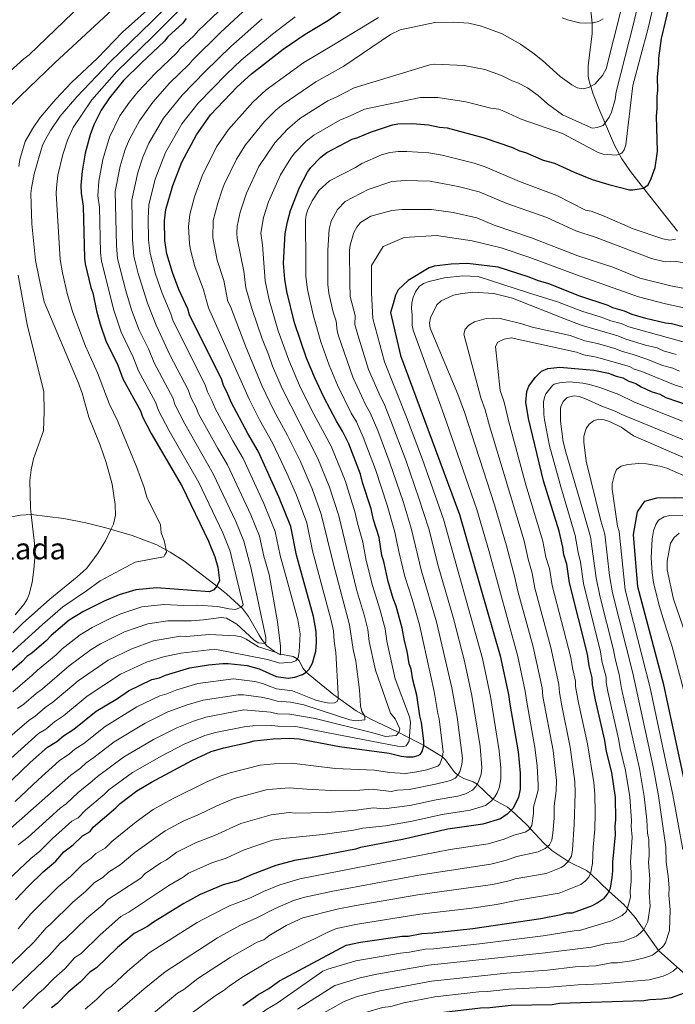
# Model space of a CAD drawing. Extents: x 613801 to 620671, y 761974 to 766717.
# Drawn here: x 614502 to 614808, y 764323 to 764783 of the extents above; entities that cross this region are included whole.
import ezdxf
from ezdxf.enums import TextEntityAlignment as Align

# ---------------------------------------------------------------- set-up
doc = ezdxf.new("R2010")
doc.units = 0
doc.header["$MEASUREMENT"] = 0
doc.linetypes.add('DGN Style 3', pattern=[118.792618, 84.85187, -33.940748])
for name, color, linetype in [('Nivel 11', 7, 'Continuous'), ('Nivel 4', 7, 'Continuous'), ('Nivel 48', 7, 'Continuous'), ('Nivel 5', 7, 'Continuous')]:
    doc.layers.add(name, color=color, linetype=linetype)
doc.styles.add('Style-arialn', font='arialn.shx', dxfattribs={"bigfont": 'arialnbig.shx'})

msp = doc.modelspace()

# ---------------------------------------------------------------- linework, layer by layer
at = {"layer": 'Nivel 11', "color": 142, "linetype": 'DGN Style 3', "lineweight": 13}
for points in [[(614809.364, 764684.271, 879.452), (614794.056, 764703.54, 875.238), (614787.393, 764712.14, 872.651), (614783.32, 764718.092, 870.728), (614779.936, 764724.482, 868.543), (614772.604, 764741.507, 862.868), (614769.899, 764748.197, 860.9), (614767.965, 764754.298, 859.489), (614767.618, 764756.719, 859.008), (614767.587, 764761.623, 858.121), (614769.395, 764776.537, 855.791), (614769.38, 764781.476, 855.023), (614768.14, 764793.945, 853.32)], [(614814.649, 764335.389, 948.083), (614800.453, 764347.979, 940), (614789.522, 764363.33, 932.251), (614784.211, 764369.391, 929.026), (614777.366, 764375.469, 925.067), (614768.573, 764383.981, 920), (614766.721, 764385.317, 919.024), (614758.443, 764389.428, 915.104), (614750.57, 764394.707, 911.151), (614746.822, 764398.141, 909.031), (614738.775, 764406.853, 904.053), (614731.593, 764413.626, 900), (614729.754, 764414.95, 898.918), (614722.92, 764418.621, 895), (614715.689, 764425.76, 890), (614713.768, 764426.859, 888.888), (614709.472, 764428.367, 886.65), (614706.544, 764429.883, 885), (614704.958, 764431.463, 883.929), (614700.9, 764437.142, 880.917), (614699.409, 764438.497, 880), (614690.707, 764443.742, 875), (614688.912, 764444.69, 873.672), (614682.025, 764448.345, 866.964), (614679.003, 764449.897, 865), (614674.843, 764451.879, 863.49), (614665.906, 764456.062, 860.953), (614659.133, 764459.982, 858.432), (614648.675, 764467.414, 854.299), (614639.269, 764475.068, 851.532), (614635.715, 764478.112, 850), (614634.327, 764479.799, 848.807), (614632.399, 764483.368, 845.807), (614631.501, 764484.323, 845), (614629.535, 764485.358, 843.809), (614622.917, 764486.613, 840.321), (614620.663, 764487.881, 838.63), (614617.347, 764490.419, 835.722), (614614.94, 764493.278, 834.121), (614613.628, 764495.3, 833.412), (614608.71, 764504.024, 831.381), (614605.878, 764507.862, 830.239), (614598.363, 764514.698, 826.564), (614594.597, 764517.73, 825.16), (614578.435, 764530.07, 821.624), (614572.134, 764534.153, 820.368), (614565.787, 764537.541, 819.112), (614554.299, 764541.907, 816.886), (614542.059, 764545.478, 814.517), (614532.591, 764547.888, 812.434), (614522.32, 764549.861, 811.167), (614507.094, 764551.707, 810), (614502.135, 764551.44, 809.504), (614494.677, 764550.039, 808.74)]]:
    msp.add_polyline3d(points, dxfattribs=at)
at = {"layer": 'Nivel 11', "color": 142, "linetype": 'Continuous', "lineweight": 13}
msp.add_polyline3d([(614547.116, 764789.742, 808.92), (614518.207, 764762.878, 808.741), (614501.982, 764747.339, 807.287), (614493.678, 764739.222, 806.854), (614486.906, 764731.953, 806.598), (614481.882, 764725.8, 806.447), (614479.449, 764721.577, 806.418)], dxfattribs=at)
at = {"layer": 'Nivel 4', "color": 30, "linetype": 'Continuous', "lineweight": 30, "flags": 128}
for points, elevation in [([(614735.361, 764721.803), (614738.168, 764721.07), (614746.517, 764717.467), (614751.866, 764715.963), (614760.964, 764711.753), (614769.436, 764708.418), (614777.167, 764706.02), (614786.844, 764703.541), (614788.383, 764703.487), (614793.406, 764704.376), (614795.553, 764705.908), (614797.027, 764708.865), (614798.897, 764714.068), (614799.686, 764719.353), (614799.923, 764721.683), (614799.55, 764738.013), (614799.867, 764741.607), (614799.739, 764747.184), (614800.074, 764749.981), (614799.928, 764756.354), (614800.589, 764762.346), (614800.525, 764765.134), (614801.909, 764774.332), (614809.068, 764804.4)], 875), ([(614493.852, 764423.532), (614506.632, 764435.81), (614514.729, 764443.002), (614519.16, 764445.66), (614522.193, 764448.335), (614526.998, 764451.419), (614537.467, 764459.85), (614547.392, 764465.832), (614552.553, 764469.403), (614563.532, 764474.569), (614567.098, 764475.448), (614569.859, 764476.706), (614581.337, 764480.156), (614590.072, 764481.551), (614596.723, 764482.171), (614599.224, 764482.159), (614608.014, 764481.164), (614613.627, 764479.698), (614621.625, 764476.094), (614627.278, 764475.227), (614630.456, 764475.698), (614634.013, 764476.975), (614635.715, 764478.112), (614637.145, 764479.438), (614638.674, 764482.262), (614640.14, 764487.875), (614640.452, 764492.046), (614640.33, 764497.045), (614639.15, 764504.148), (614631.147, 764532.701), (614628.443, 764546.208), (614622.952, 764560.011), (614613.3, 764581.311), (614608.329, 764589.566), (614600.589, 764604.216), (614598.723, 764608.874), (614597.057, 764612.024), (614596.197, 764614.794), (614581.157, 764645.136), (614580.297, 764647.906), (614576.162, 764657.017), (614573.135, 764664.878), (614570.545, 764673.586), (614569.604, 764679.831), (614569.429, 764689.016), (614570.075, 764694.317), (614573.296, 764705.587), (614577.603, 764716.547), (614584.417, 764729.296), (614590.979, 764738.611), (614603.434, 764751.648), (614610.068, 764757.777), (614624.949, 764769.275), (614635.151, 764776.283), (614646.158, 764782.91), (614651.86, 764786.986)], 850), ([(614579.562, 764783.57), (614578.014, 764781.542), (614570.99, 764775.006), (614569.443, 764772.978), (614558.517, 764762.766), (614550.335, 764754.609), (614543.775, 764746.529), (614539.89, 764740.821), (614536.46, 764733.968), (614534.631, 764729.306), (614532.378, 764720.724), (614530.976, 764712.323), (614530.334, 764705.534), (614530.416, 764701.949), (614531.349, 764695.993), (614531.981, 764671.589), (614532.365, 764668.917), (614535.01, 764657.819), (614535.861, 764655.448), (614537.578, 764647.028), (614539.384, 764640.783), (614542.009, 764632.913), (614547.604, 764621.546), (614549.932, 764615.121), (614558.244, 764600.167), (614559.104, 764597.397), (614563.184, 764589.672), (614577.706, 764564.902), (614590.053, 764539.244), (614593.015, 764532.043), (614594.413, 764527.187), (614595.122, 764520.908), (614593.981, 764518.212), (614592.436, 764516.613), (614590.461, 764515.621), (614565.711, 764517.447), (614556.065, 764516.587), (614548.25, 764514.259), (614541.144, 764511.307), (614531.295, 764506.3), (614524.907, 764502.395), (614516.405, 764495.201), (614514.07, 764492.756), (614507.426, 764487.025), (614505.073, 764485.378), (614502.738, 764482.933), (614493.36, 764474.749)], 825), ([(614499.828, 764371.678), (614505.87, 764378.004), (614512.716, 764384.761), (614518.581, 764389.677), (614522.427, 764394.114), (614526.735, 764397.401), (614531.063, 764401.519), (614534.603, 764403.592), (614536.111, 764405.586), (614546.704, 764414.628), (614548.651, 764416.665), (614556.561, 764422.632), (614563.341, 764426.65), (614582.178, 764436.775), (614591.273, 764440.923), (614597.102, 764442.709), (614608.574, 764445.132), (614611.344, 764445.992), (614620.171, 764446.978), (614627.657, 764447.162), (614632.445, 764446.872), (614651.256, 764443.317), (614674.44, 764440.259), (614680.033, 764438.797), (614682.534, 764438.48), (614685.638, 764438.522), (614688.051, 764439.086), (614689.195, 764439.799), (614689.965, 764441.012), (614690.707, 764443.742), (614690.721, 764445.922), (614689.656, 764454.555), (614688.786, 764457.723), (614687.382, 764467.333), (614685.495, 764474.441), (614684.701, 764479.548), (614683.853, 764481.9), (614682.917, 764487.876), (614681.666, 764492.717), (614680.624, 764498.651), (614677.777, 764508.896), (614676.379, 764512.434), (614673.981, 764520.38), (614671.996, 764529.869), (614671.136, 764532.638), (614669.75, 764540.976), (614667.174, 764549.266), (614666.062, 764554.479), (614662.094, 764566.716), (614661.102, 764570.666), (614655.596, 764584.887), (614652.672, 764590.798), (614649.788, 764595.368), (614643.95, 764606.551), (614639.713, 764615.635), (614635.889, 764624.863), (614630.26, 764641.415), (614626.597, 764656.076), (614625.642, 764661.737), (614625.118, 764669.232), (614625.795, 764683.123), (614626.926, 764688.643), (614628.393, 764693.838), (614632.537, 764704.711), (614636.265, 764711.823), (614637.878, 764713.957), (614642.575, 764718.888), (614645.317, 764720.943), (614657.13, 764727.191), (614659.9, 764728.051), (614665.8, 764730.571), (614676.121, 764733.959), (614678.568, 764734.447), (614685.364, 764734.621), (614692.841, 764733.983), (614698.046, 764732.907), (614701.64, 764732.59), (614718.885, 764727.803), (614732.138, 764723.324), (614735.361, 764721.803)], 875), ([(614816.172, 764638.37), (614806.549, 764640.94), (614803.752, 764641.274), (614794.537, 764643.455), (614788.118, 764645.301), (614784.497, 764646.812), (614779.119, 764648.341), (614776.866, 764649.428), (614763.613, 764653.907), (614749.137, 764659.555), (614744.268, 764660.942), (614739.496, 764662.921), (614725.447, 764667.383), (614711.062, 764669.047), (614703.494, 764668.874), (614695.526, 764667.893), (614693.175, 764667.044), (614683.345, 764661.241), (614678.665, 764656.75), (614677.525, 764654.333), (614676.421, 764650.323), (614675.167, 764646.246), (614679.826, 764626.06), (614707.411, 764551.819), (614726.411, 764485.779), (614730.323, 764467.675), (614730.916, 764463.073), (614734.767, 764440.761), (614735.743, 764430.783), (614735.8, 764423.332), (614734.893, 764419.618), (614732.415, 764414.487), (614731.593, 764413.626), (614729.691, 764411.635), (614726.55, 764409.571), (614718.24, 764406.99), (614701.955, 764404.626), (614680.74, 764399.91), (614661.102, 764396.122), (614658.731, 764395.271), (614637.702, 764391.204), (614630.196, 764390.04), (614621.445, 764387.645), (614610.383, 764383.407), (614603.676, 764380.464), (614596.941, 764378.717), (614586.108, 764374.063), (614578.412, 764369.925), (614564.264, 764361.233), (614561.521, 764359.178), (614555.221, 764355.846), (614547.4, 764349.292), (614537.652, 764339.903), (614534.511, 764337.839), (614530.229, 764333.358), (614524.364, 764328.442), (614519.304, 764323.145), (614516.562, 764321.09)], 900), ([(614605.991, 764322.27), (614613.051, 764327.214), (614618.165, 764330.12), (614623.262, 764333.823), (614625.624, 764335.072), (614654.364, 764350.473), (614661.108, 764351.823), (614680.57, 764354.658), (614683.358, 764354.722), (614689.796, 764355.976), (614694.882, 764356.181), (614713.566, 764358.201), (614745.426, 764362.859), (614754.862, 764364.723), (614757.632, 764365.583), (614760.143, 764365.573), (614769.508, 764369.042), (614771.738, 764370.16), (614775.012, 764372.356), (614776.63, 764374.256), (614777.249, 764375.579), (614777.955, 764377.087), (614778.776, 764382.006), (614779.102, 764385.202), (614779.011, 764389.185), (614780.313, 764401.967), (614780.222, 764405.95), (614780.548, 764409.145), (614780.312, 764419.501), (614778.637, 764431.125), (614776.11, 764440.979), (614775.321, 764446.088), (614770.902, 764465.115), (614769.543, 764472.258), (614769.47, 764475.444), (614768.075, 764481.055), (614767.224, 764486.551), (614758.754, 764519.884), (614757.498, 764528.571), (614756.203, 764532.925), (614755.723, 764536.501), (614753.957, 764544.032), (614746.719, 764567.551), (614739.603, 764596.706), (614738.457, 764604.29), (614738.933, 764609.341), (614739.786, 764611.74), (614742.787, 764615.812), (614745.732, 764618.846), (614748.64, 764619.954), (614754.313, 764620.606), (614770.171, 764619.322), (614776.978, 764617.884), (614780.6, 764616.372), (614783.804, 764615.648), (614786.629, 764614.119), (614789.842, 764612.997), (614792.269, 764611.458), (614796.985, 764609.335), (614801.113, 764608.073), (614803.938, 764606.544), (614814.783, 764602.806)], 925), ([(614821.789, 764384.397), (614802.993, 764472.133), (614790.75, 764518.036), (614788.792, 764542.481), (614790.651, 764553.02), (614794.036, 764557.995), (614799.599, 764559.521), (614807.991, 764559.713), (614821.295, 764559.317)], 950), ([(614644.408, 764300.836), (614649.832, 764304.541), (614664.832, 764310.861), (614672.743, 764313.433), (614676.319, 764313.913), (614682.696, 764315.821), (614697.329, 764318.776), (614717.199, 764321.222), (614721.58, 764321.322), (614731.519, 764322.346), (614750.638, 764322.783), (614754.213, 764323.263), (614793.636, 764324.561), (614796.415, 764325.023), (614802.089, 764325.333), (614806.439, 764326.047), (614812.666, 764328.172)], 950)]:
    msp.add_lwpolyline(points, dxfattribs=dict(at, elevation=elevation))
at = {"layer": 'Nivel 5', "color": 30, "linetype": 'Continuous', "lineweight": 0, "flags": 128}
for points, elevation in [([(614809.763, 764835.633), (614806.343, 764824.042), (614803.699, 764813.899), (614795.611, 764779.061)], 870), ([(614794.695, 764807.334), (614789.102, 764782.387), (614780.713, 764749.308), (614780.197, 764745.709), (614778.479, 764739.829), (614777.394, 764737.576), (614775.461, 764734.941), (614774.495, 764733.624), (614771.827, 764732.666), (614769.743, 764732.32), (614769.054, 764732.469), (614755.498, 764738.602), (614748.559, 764743.792), (614744.231, 764747.622), (614739.162, 764751.234), (614734.586, 764753.635), (614732.017, 764754.545), (614727.036, 764757.049), (614719.201, 764759.859), (614709.594, 764761.732), (614695.886, 764762.372), (614693.449, 764761.961), (614658.126, 764751.292), (614649.731, 764746.799), (614645.865, 764745.129), (614632.749, 764736.912), (614626.89, 764731.897), (614621.06, 764725.583), (614613.515, 764714.466), (614607.711, 764701.99), (614604.837, 764693.128), (614603.385, 764686.607), (614603.289, 764683.311), (614603.467, 764680.817), (614606.507, 764665.52), (614607.399, 764657.7), (614610.209, 764648.078), (614615.059, 764633.943), (614618.08, 764626.515), (614619.873, 764621.147), (614624.399, 764610.676), (614641.154, 764577.991), (614646.581, 764564.545), (614651.014, 764551.17), (614659.276, 764516.642), (614662.992, 764504.198), (614664.506, 764498.008), (614665.18, 764492.448), (614668.042, 764479.041), (614675.077, 764458.877), (614677.23, 764456.236), (614679.414, 764451.554), (614679.003, 764449.897), (614677.706, 764448.476), (614672.808, 764447.954), (614666.917, 764449.724), (614639.903, 764456.367), (614628.09, 764458.442), (614622.252, 764458.661), (614618.929, 764459.446), (614606.496, 764460.458), (614588.732, 764457.055), (614583.029, 764455.191), (614575.136, 764452.074), (614564.31, 764446.591), (614550.213, 764438.283), (614538.067, 764429.333), (614535.686, 764427.04), (614529.06, 764421.871), (614523.414, 764416.479), (614520.569, 764414.542), (614505.635, 764400.925), (614501.057, 764397.318)], 865), ([(614584.541, 764803.707), (614563.494, 764782.316), (614543.935, 764763.199), (614528.462, 764747.013), (614520.599, 764738.009), (614516.106, 764731.356), (614513.868, 764727.394), (614512.442, 764724.373), (614508.445, 764710.957), (614507.171, 764704.327), (614506.989, 764701.831), (614507.45, 764687.64), (614509.188, 764670.501), (614510.609, 764662.812), (614513.117, 764651.162), (614529.178, 764613.172), (614530.858, 764608.464), (614534.048, 764597.204), (614539.302, 764584.262), (614542.228, 764576.109)], 815), ([(614489.082, 764479.318), (614512.359, 764500.4), (614521.897, 764508.568), (614532.957, 764516.027), (614539.337, 764520.738), (614555.685, 764529.543), (614566.54, 764531.565), (614569.062, 764531.97), (614569.649, 764532.925), (614570.373, 764534.101), (614570.28, 764535.232), (614569.32, 764539.669), (614567.839, 764543.269), (614567.56, 764546.94), (614561.201, 764559.805), (614559.855, 764564.473), (614556.551, 764573.727), (614547.556, 764595.21), (614543.489, 764603.631), (614538.122, 764618.011), (614532.43, 764630.524), (614526.643, 764646.146), (614524.063, 764654.49), (614521.737, 764664.801), (614520.584, 764671.045), (614518.702, 764701.89), (614518.86, 764704.527), (614519.592, 764710.395), (614521.847, 764720.117), (614524.126, 764726.797), (614526.794, 764732.676), (614535.476, 764745.605), (614547.135, 764758.904), (614563.767, 764775.045), (614585.602, 764796.992)], 820), ([(614491.973, 764754.322), (614503.689, 764764.801), (614506.139, 764766.601), (614534.894, 764794.406)], 810), ([(614610.211, 764790.67), (614595.689, 764777.045), (614582.586, 764764.216), (614580.986, 764762.294), (614571.823, 764753.447), (614563.967, 764744.483), (614557.703, 764735.787), (614552.917, 764726.999), (614551.089, 764722.344), (614548.745, 764714.669), (614546.33, 764702.786), (614546.961, 764677.531), (614547.507, 764671.417), (614551.37, 764656.28), (614554.004, 764647.526), (614557.611, 764637.92), (614561.913, 764629.19), (614564.642, 764622.647), (614572.294, 764608.298), (614573.425, 764606.017), (614574.285, 764603.247), (614578.904, 764594.195), (614592.19, 764570.862), (614602.717, 764548.515), (614606.55, 764539.254), (614609.916, 764526.422), (614616.83, 764494.256), (614616.877, 764492.165), (614616.365, 764491.45), (614613.191, 764491.757), (614611.174, 764493.23), (614603.183, 764500.567), (614598.419, 764503.303), (614595.992, 764503.644), (614587.649, 764502.557), (614581.953, 764502.025), (614570.963, 764502.053), (614561.582, 764500.634), (614550.664, 764496.851), (614539.495, 764491.32), (614535.143, 764488.629), (614524.829, 764481.06), (614512.442, 764470.327), (614509.389, 764468.107), (614503.68, 764463.113), (614500.728, 764461.122)], 835), ([(614568.436, 764794.163), (614549.73, 764777.309)], 810), ([(614594.771, 764787.019), (614585.295, 764778.072), (614583.098, 764775.563), (614576.788, 764769.611), (614575.232, 764767.653), (614565.009, 764757.935), (614557.151, 764749.546), (614553.106, 764744.457), (614548.6, 764738.073), (614543.672, 764728.195), (614540.561, 764717.696), (614538.761, 764707.545), (614538.318, 764700.789), (614539.02, 764695.466), (614539.501, 764674.266), (614539.91, 764670.263), (614545.717, 764647.253), (614549.201, 764636.944), (614554.758, 764625.368), (614557.287, 764618.884), (614565.269, 764604.232), (614566.694, 764600.322), (614571.676, 764590.855), (614585.5, 764566.76), (614596.699, 764543.183), (614600.078, 764534.575), (614601.086, 764530.588), (614606.214, 764509.573), (614605.338, 764508.426), (614602.677, 764507.4), (614599.683, 764507.631), (614594.279, 764508.703), (614584.998, 764509.388), (614578.409, 764509.291), (614569.164, 764509.767), (614558.823, 764508.61), (614548.997, 764505.36), (614544.716, 764503.533), (614535.546, 764498.92), (614530.025, 764495.512), (614521.556, 764488.899), (614518.749, 764486.174), (614509.994, 764479.017), (614507.59, 764476.63), (614498.52, 764468.931)], 830), ([(614782.91, 764787.818), (614775.901, 764760.047), (614774.225, 764757.065), (614770.657, 764752.95), (614768.594, 764751.901), (614767.71, 764751.452), (614765.328, 764750.736), (614762.327, 764751.265), (614759.903, 764752.704), (614754.5, 764756.584), (614746.194, 764764.048), (614741.631, 764767.53), (614735.86, 764771.583), (614727.38, 764776.47), (614717.732, 764780.135), (614711.723, 764781.493), (614704.54, 764781.927), (614695.877, 764781.729), (614679.595, 764778.295), (614675.082, 764776.173), (614653.304, 764761.33), (614640.233, 764754.098), (614624.877, 764743.617), (614621.491, 764740.773), (614616.175, 764735.486), (614607.297, 764724.653), (614603.075, 764717.916)], 860), ([(614615.049, 764783.47), (614600.482, 764770.622), (614588.384, 764758.821), (614577.709, 764747.822), (614568.893, 764737.092), (614562.07, 764725.362), (614559.317, 764718.861), (614556.928, 764711.641), (614554.178, 764698.803), (614554.457, 764680.297), (614555.106, 764672.571), (614557.186, 764664.403), (614561.45, 764650.523), (614565.497, 764640.246), (614571.997, 764626.41), (614580.444, 764610.131), (614581.875, 764606.173), (614584.234, 764601.762), (614585.401, 764598.855), (614594.317, 764582.706), (614598.937, 764574.999), (614609.782, 764551.577), (614613.847, 764541.572), (614615.914, 764532.367), (614618.342, 764523.7), (614622.213, 764501.635), (614623.601, 764490.21), (614623.672, 764486.186), (614622.425, 764486.851), (614621.273, 764487.467), (614613.445, 764489.978), (614607.615, 764493.54), (614605.31, 764494.608), (614602.867, 764495.117), (614590.3, 764495.727), (614579.746, 764494.728), (614576.754, 764494.949), (614564.341, 764492.658), (614554.214, 764489.038), (614543.122, 764483.604), (614529.042, 764473.99), (614517.294, 764464.024), (614513.657, 764461.516), (614508.84, 764457.295), (614506.181, 764455.7), (614485.874, 764438.31)], 840), ([(614630.563, 764784.448), (614619.999, 764776.372), (614605.275, 764764.199), (614598.35, 764757.626), (614585.21, 764744.118), (614577.6, 764734.358), (614569.836, 764720.954), (614565.112, 764708.614), (614562.126, 764696.56), (614561.825, 764690.178), (614562.03, 764680.064), (614562.686, 764673.72), (614565.299, 764664.204), (614568.273, 764655.21), (614572.43, 764645.532), (614573.327, 764642.691), (614588.606, 764611.868), (614589.466, 764609.098), (614591.615, 764605.033), (614593.108, 764601.307), (614601.323, 764586.136), (614606.181, 764578.029), (614615.854, 764556.934), (614621.145, 764543.89), (614623.515, 764532.587), (614627.607, 764517.986), (614631.845, 764502.54), (614632.891, 764495.989), (614632.484, 764487.611), (614631.948, 764484.909), (614631.501, 764484.323), (614630.787, 764483.388), (614629.009, 764482.749), (614623.34, 764482.321), (614617.674, 764483.973), (614592.951, 764488.896), (614577.129, 764486.976), (614569.04, 764485.202), (614561.08, 764482.687), (614548.934, 764477.104), (614533.254, 764466.92), (614522.146, 764457.721), (614517.925, 764454.925), (614514, 764451.477), (614510.455, 764449.351), (614490.844, 764431.863)], 845), ([(614499.567, 764417.648), (614510.299, 764427.772), (614520.243, 764436.574), (614525.058, 764439.861), (614527.536, 764442.04), (614531.727, 764444.769), (614541.715, 764452.661), (614556.472, 764461.799), (614567.261, 764467.01), (614570.568, 764467.92), (614575.197, 764469.815), (614585.055, 764472.753), (614601.648, 764474.925), (614611.725, 764473.644), (614615.323, 764472.723), (614621.834, 764470.283), (614629.353, 764469.267), (614640.264, 764464.973), (614643.272, 764464.145), (614646.459, 764463.591), (614648.961, 764463.677), (614650.143, 764464.301), (614650.602, 764465.417), (614650.614, 764465.953), (614650.658, 764467.9), (614649.618, 764487.304), (614648.698, 764492.498), (614648.388, 764497.366), (614647.426, 764502.272), (614638.719, 764534.832), (614635.966, 764547.862), (614631.17, 764560.761), (614626.712, 764571.095), (614620.134, 764585.008), (614613.857, 764596.079), (614608.964, 764605.654), (614590.054, 764648.456), (614587.685, 764656.872), (614583.628, 764667.746), (614581.595, 764675.493), (614581.139, 764678.511), (614580.699, 764686.336), (614581.219, 764692.078), (614583.472, 764700.275), (614586.999, 764710.073), (614593.746, 764723.606), (614599.29, 764731.831), (614610.667, 764744.471), (614616.992, 764750.273), (614634.601, 764763.067), (614648.482, 764771.368), (614669.554, 764784.065)], 855), ([(614755.41, 764783.982), (614757.957, 764783.03), (614763.52, 764781.696), (614766.118, 764781.402), (614769.367, 764781.624), (614769.909, 764781.662), (614772.34, 764782.303), (614774.55, 764783.473)], 855), ([(614795.611, 764779.061), (614788.473, 764752.288), (614785.226, 764724.592), (614784.43, 764722.208), (614783.269, 764720.687), (614782.06, 764720.253), (614780.601, 764719.73), (614774.592, 764720.277), (614772.203, 764721.032), (614755.468, 764729.823), (614736.279, 764736.651), (614728.07, 764740.355), (614725.714, 764741.192), (614722.107, 764741.71), (614710.391, 764744.728), (614697.297, 764746.668), (614689.214, 764746.643), (614662.948, 764741.254), (614655.965, 764737.915), (614651.497, 764736.16), (614639.265, 764729.08), (614635.706, 764726.326), (614630.213, 764720.664), (614628.444, 764718.375), (614623.62, 764710.622), (614618.052, 764697.914), (614615.8, 764690.58), (614614.54, 764683.301), (614615.258, 764677.912), (614616.433, 764660.965), (614618.397, 764652.096), (614622.659, 764637.679), (614627.545, 764623.993), (614632.595, 764612.007), (614638.309, 764600.442), (614647.362, 764583.724), (614653.841, 764567.605), (614658.612, 764552.57), (614659.624, 764547.673), (614662.164, 764538.839), (614663.812, 764530.243), (614666.628, 764518.511), (614670.133, 764507.453), (614672.565, 764498.329), (614673.423, 764492.582), (614677.254, 764474.909), (614683.936, 764457.128), (614684.451, 764454.685), (614683.896, 764445.77), (614682.517, 764443.687), (614680.964, 764443.312), (614678.465, 764443.454), (614645.178, 764449.917), (614630.771, 764452.641), (614622.461, 764452.85), (614619.55, 764453.212), (614610.678, 764453.026), (614606.704, 764452.537), (614593.261, 764449.91), (614588.328, 764448.481), (614578.65, 764444.431), (614568.229, 764438.987), (614554.462, 764431.094), (614543.359, 764422.999), (614541.195, 764420.834), (614532.607, 764413.703), (614529.008, 764410.035), (614526.176, 764408.377), (614517.104, 764400.374), (614511.091, 764394.448), (614506.886, 764391.039), (614493.141, 764378.009)], 870), ([(614549.73, 764777.309), (614538.054, 764765.038), (614525.971, 764753.699), (614518.565, 764745.962), (614511.29, 764737.328), (614507.675, 764732.015), (614504.321, 764726.21), (614501.776, 764717.683), (614501.352, 764714.436)], 810), ([(614808.386, 764680.42), (614805.704, 764680.06), (614802.405, 764680.583), (614788.547, 764685.347), (614774.961, 764691.314), (614768.932, 764693.567), (614766.23, 764694.103), (614752.922, 764700.973), (614735.439, 764707.448), (614719.443, 764714.256), (614714.306, 764716.047), (614699.292, 764719.774), (614692.991, 764720.825), (614682.814, 764721.49), (614678.931, 764721.401), (614674.802, 764720.968), (614670.876, 764719.91), (614661.721, 764715.927), (614658.774, 764714.067), (614646.663, 764707.812), (614641.778, 764703.363), (614638.514, 764698.462), (614636.467, 764694.205), (614635.71, 764691.797), (614635.428, 764689.324), (614635.587, 764669.303), (614635.494, 764663.045), (614636.229, 764656.897), (614639.007, 764645.136), (614642.524, 764632.421), (614646.421, 764621.625), (614650.279, 764612.264), (614656.666, 764599.162), (614659.147, 764595.038), (614662.357, 764587.965), (614668.155, 764572.839), (614673.516, 764556.14), (614677.195, 764543.47), (614678.943, 764534.552), (614681.772, 764522.823), (614685.224, 764512.195), (614688.608, 764500.154), (614695.61, 764469.067), (614697.212, 764458.793), (614697.908, 764456.258), (614699.712, 764440.876), (614699.409, 764438.497), (614698.223, 764435.016), (614697.294, 764434.166), (614692.109, 764432.379), (614687.437, 764431.417), (614682.175, 764430.766), (614674.688, 764431.114), (614667.577, 764432.195), (614649.314, 764433.043), (614629.017, 764435.599), (614620.716, 764435.188), (614614.149, 764434.537)], 880), ([(614603.075, 764717.916), (614597.37, 764706.067), (614596.477, 764703.567), (614594.335, 764697.367), (614592.204, 764689.151), (614592.08, 764681.147), (614594.122, 764670.614), (614597.106, 764661.242), (614599.125, 764651.307), (614600.283, 764649.088), (614607.459, 764630.207), (614614.91, 764612.033), (614620.591, 764600.33), (614626.969, 764588.706), (614632.893, 764576.816), (614638.43, 764563.821), (614642.737, 764551.9), (614648.545, 764527.874), (614655.988, 764500.145), (614657.63, 764488.609), (614658.83, 764483.172), (614660.63, 764469.763), (614661.099, 764462.301), (614661.758, 764459.627), (614663.117, 764457.557), (614663.042, 764455.77), (614658.755, 764455.352), (614656.109, 764455.829), (614634.628, 764462.817), (614628.407, 764463.993), (614622.043, 764464.472), (614618.308, 764465.68), (614614.701, 764466.437), (614606.364, 764467.432), (614603.864, 764467.421), (614587.469, 764465.049), (614580.065, 764462.805), (614570.99, 764459.451), (614560.391, 764454.195), (614545.964, 764445.472), (614536.457, 764438.119), (614532.776, 764435.667), (614530.177, 764433.247), (614525.563, 764429.983), (614497.411, 764404.989)], 860), ([(614814.298, 764668.966), (614808.293, 764670.174), (614803.561, 764669.953), (614797.235, 764671.415), (614771.246, 764681.201), (614761.799, 764684.426), (614748.158, 764690.587), (614729.586, 764697.233), (614716.62, 764702.638), (614706.695, 764705.148), (614693.619, 764707.617), (614682.159, 764707.946), (614675.713, 764707.48), (614664.619, 764703.753), (614653.882, 764698.031), (614650.287, 764694.395), (614647.313, 764688.886), (614646.472, 764685.228), (614645.771, 764675.415), (614645.827, 764664.672), (614645.784, 764659.354), (614646.277, 764655.253), (614648.36, 764646.433), (614649.686, 764642.147), (614650.151, 764637.676), (614650.807, 764635.263), (614657.561, 764615.949), (614663.544, 764602.957), (614665.623, 764599.278), (614669.119, 764591.044), (614674.86, 764575.95), (614680.971, 764557.801), (614684.814, 764545.313), (614689.564, 764525.267), (614696.592, 764501.658), (614703.838, 764470.801), (614706.33, 764456.976), (614708.711, 764437.858), (614708.484, 764434.87), (614707.501, 764431.553), (614706.544, 764429.883), (614705.393, 764428.533), (614703.156, 764427.372), (614696.167, 764425.672), (614683.838, 764423.266), (614678.351, 764422.863), (614675.406, 764422.295), (614666.554, 764423.356), (614660.699, 764422.927), (614647.373, 764422.769), (614635.969, 764423.302), (614627.707, 764424.049), (614619.937, 764423.416), (614616.955, 764423.083), (614601.974, 764418.977), (614593.902, 764415.659), (614585.14, 764411.369), (614578.486, 764408.53), (614569.669, 764403.968), (614555.565, 764393.752), (614548.718, 764388.031), (614543.246, 764384.582), (614540.649, 764382.111), (614536.736, 764379.716), (614532.439, 764375.52), (614526.589, 764370.573), (614515.993, 764360.052), (614514.044, 764358.48), (614508.312, 764351.92), (614492.328, 764336.35)], 885), ([(614818.147, 764656.269), (614806.137, 764658.685), (614791.709, 764662.241), (614779.04, 764667.332), (614762.779, 764672.64), (614741.066, 764681.11), (614723.597, 764686.988), (614715.449, 764690.389), (614704.393, 764692.933), (614694.248, 764694.41), (614680.389, 764694.371), (614675.687, 764693.815), (614665.947, 764691.299), (614661.101, 764688.251), (614659.357, 764686.119), (614657.894, 764683.646), (614656.25, 764677.761), (614656.017, 764675.283), (614656.067, 764660.042), (614656.325, 764653.61), (614658.598, 764644.872), (614658.489, 764640.532), (614659.808, 764635.716), (614664.904, 764619.536), (614670.422, 764606.752), (614672.098, 764603.518), (614675.337, 764595.516), (614682.262, 764577.186), (614688.425, 764559.463), (614693.054, 764545.083), (614697.356, 764527.71), (614704.576, 764503.162), (614709.727, 764483.286), (614713.166, 764467.146), (614716.968, 764443.388), (614717.772, 764433.333), (614717.466, 764430.404), (614716.269, 764426.824), (614715.689, 764425.76), (614715.063, 764424.612), (614713.492, 764422.9), (614710.175, 764421.217), (614706.622, 764420.113), (614696.393, 764418.41), (614684.186, 764415.761), (614672.067, 764414.102), (614667.048, 764414.652), (614659.224, 764413.55), (614645.431, 764412.495), (614630.63, 764412.19), (614627.733, 764412.492), (614619.285, 764411.419), (614605.173, 764407.345), (614592.826, 764401.778), (614583.865, 764398.277), (614575.149, 764394), (614570.346, 764390.289), (614567.704, 764388.868), (614560.455, 764383.917), (614558.331, 764381.821), (614542.898, 764371.759), (614540.565, 764369.378), (614533.19, 764363.102), (614523.212, 764353.335), (614520.637, 764351.374), (614515.618, 764345.733), (614496.816, 764327.786)], 890), ([(614815.951, 764647.642), (614803.728, 764650.267), (614791.098, 764653.478), (614762.047, 764663.771), (614740.268, 764671.975), (614726.891, 764676.388), (614713.255, 764679.718), (614696.646, 764682.28), (614681.489, 764681.228), (614671.697, 764677.121), (614666.252, 764668.17), (614666.307, 764655.411), (614666.828, 764643.389), (614672.255, 764623.135), (614682.642, 764597.202), (614690.012, 764577.485), (614699.878, 764549.65), (614718.069, 764484.532), (614721.871, 764466.674), (614725.954, 764441.288), (614726.735, 764433.306), (614726.754, 764428.306), (614726.086, 764424.433), (614724.956, 764421.585), (614723.925, 764419.792), (614722.92, 764418.621), (614722.3, 764417.897), (614719.547, 764415.797), (614712.431, 764413.551), (614699.333, 764411.552), (614684.531, 764408.283), (614672.743, 764406.172), (614662.107, 764405.168), (614657.75, 764404.173), (614643.49, 764402.221), (614624.832, 764400.383), (614619.916, 764399.457), (614606.749, 764394.94), (614598.251, 764391.121), (614591.542, 764389.013), (614580.628, 764384.031), (614578.227, 764382.176), (614571.472, 764378.355), (614552.795, 764365.887), (614549.059, 764363.802), (614539.385, 764355.339), (614530.432, 764346.619), (614527.574, 764344.606), (614522.923, 764339.545), (614517.718, 764334.876), (614512.835, 764329.915), (614510.296, 764327.91), (614503.184, 764320.875)], 895), ([(614501.017, 764663.618), (614505.28, 764640.552), (614512.942, 764609.129), (614513.182, 764599.885), (614512.889, 764590.912), (614508.206, 764577.853), (614507.084, 764572.636), (614506.478, 764567.63), (614506.737, 764554.905), (614507.094, 764551.707), (614508.597, 764538.259), (614508.765, 764531.539), (614508.392, 764526.051), (614507.533, 764520.054), (614506.164, 764514.543), (614505.235, 764512.221), (614503.61, 764509.685), (614499.645, 764504.893)], 810), ([(614814.197, 764631.841), (614786.614, 764639.515), (614782.993, 764641.026), (614778.162, 764642.319), (614773.631, 764644.046), (614764.54, 764646.835), (614753.163, 764651.263), (614739.629, 764655.418), (614716.07, 764663.037), (614708.871, 764663.292), (614700.412, 764662.454), (614693.25, 764660.72), (614690.614, 764659.713), (614688.552, 764658.298), (614686.814, 764655.867), (614685.674, 764653.45), (614685.137, 764650.748), (614684.9, 764648.053), (614685.267, 764645.072), (614685.293, 764640.345), (614685.729, 764637.909), (614695.937, 764609.749), (614700.116, 764598.5), (614715.543, 764554.084), (614721.143, 764534.884), (614734.651, 764485.437), (614738.152, 764469.228), (614738.641, 764464.91), (614742.651, 764442.8), (614743.692, 764434.336), (614744.243, 764425.374), (614744.107, 764422.882), (614742.007, 764414.918), (614741.994, 764411.983), (614741.258, 764406.44), (614740.406, 764405.209), (614739.826, 764404.372), (614738.1, 764403.34), (614732.838, 764401.879), (614728.216, 764399.967), (614720.71, 764397.792), (614703.025, 764395.205), (614632.654, 764381.434), (614623.32, 764378.628), (614615.717, 764375.508), (614609.647, 764372.609), (614599.892, 764368.787), (614591.496, 764364.693), (614584.746, 764360.967), (614562.293, 764346.812), (614552.193, 764338.309), (614544.661, 764331.283), (614542.148, 764329.631), (614537.785, 764325.228), (614532.345, 764320.55)], 905), ([(614808.698, 764626.638), (614802.723, 764628.298), (614799.866, 764629.762), (614794.324, 764630.995), (614785.11, 764633.729), (614781.489, 764635.24), (614764.2, 764640.237), (614756.142, 764643.381), (614732.193, 764652.876), (614723.475, 764655.068), (614713.597, 764655.739), (614707.636, 764655.005), (614704.611, 764654.323), (614698.856, 764651.666), (614696.778, 764649.729), (614693.887, 764643.706), (614693.307, 764641.228), (614693.658, 764638.846), (614706.616, 764608.058), (614709.75, 764599.621), (614723.676, 764556.35), (614729.346, 764537.171), (614733.252, 764522.338), (614734.618, 764515.982), (614741.751, 764489.964), (614745.981, 764470.782), (614746.366, 764466.747), (614751.134, 764441.398), (614752.686, 764427.417), (614752.632, 764422.54), (614751.599, 764415.349), (614751.596, 764409.851), (614751.089, 764402.773), (614750.631, 764399.527), (614749.414, 764397.336), (614748.466, 764396.508), (614747.475, 764395.642), (614744.216, 764394.031), (614734.125, 764391.852), (614729.4, 764390.213), (614722.016, 764388.331), (614688.301, 764383.167), (614648.147, 764375.642), (614635.112, 764372.829), (614629.82, 764371.329), (614621.136, 764367.654), (614612.584, 764363.154), (614604.713, 764359.575), (614594.242, 764353.902), (614569.681, 764338), (614559.869, 764330.103), (614547.627, 764319.36)], 910), ([(614810.249, 764618.785), (614807.136, 764620.191), (614802.294, 764621.463), (614795.406, 764624.307), (614788.097, 764626.77), (614783.607, 764627.943), (614779.985, 764629.455), (614771.901, 764631.684), (614765.991, 764632.956), (614759.122, 764635.498), (614741.325, 764639.277), (614736.532, 764640.878), (614726.408, 764643.377), (614723.429, 764643.593), (614719.805, 764643.358), (614714.392, 764641.867), (614711.737, 764640.312), (614710.081, 764638.467), (614709.443, 764636.076), (614717.295, 764606.367), (614719.385, 764600.742), (614721.347, 764593.225), (614737.55, 764539.458), (614739.451, 764530.872), (614741.334, 764524.415)], 915), ([(614582.361, 764318.794), (614593.122, 764326.799), (614597.321, 764329.379), (614599.623, 764331.277), (614605.541, 764335.26), (614618.433, 764343.044), (614645.432, 764356.328), (614649.863, 764358.243), (614659.65, 764360.322), (614688.811, 764364.946), (614712.026, 764367.599), (614724.625, 764369.44), (614734.601, 764371.491), (614754.052, 764374.785), (614764.119, 764378.86), (614766.1, 764380.361), (614767.787, 764382.302), (614768.573, 764383.981), (614768.847, 764384.567), (614769.511, 764388.571), (614769.894, 764396.235), (614770.733, 764404.471), (614770.875, 764412.212), (614770.725, 764421.053), (614770.255, 764426.55), (614767.258, 764444.524), (614763.063, 764463.717), (614761.691, 764471.39), (614761.64, 764473.89), (614760.164, 764480.044), (614759.378, 764484.93), (614750.697, 764518.582), (614749.416, 764526.493), (614747.827, 764531.898), (614746.379, 764539.325), (614738.422, 764565.665), (614730.433, 764595.077), (614728.324, 764604.25), (614726.462, 764609.745), (614724.199, 764630.316), (614725.383, 764632.337), (614728.306, 764633.697), (614731.578, 764634.37), (614762.101, 764627.616), (614765.524, 764626.345), (614771.51, 764625.392), (614786.82, 764621.003), (614789.08, 764619.78), (614792.624, 764618.652), (614808.275, 764612.257), (614817.346, 764609.541)], 920), ([(614811.581, 764595.394), (614800.98, 764599.608), (614788.911, 764604.507), (614781.958, 764607.879), (614773.019, 764611.185), (614768.227, 764612.613), (614765.079, 764613.235), (614758.863, 764613.829), (614754.133, 764613.307), (614751.72, 764612.652), (614750.935, 764612.084), (614747.789, 764608.17), (614747.236, 764606.99), (614746.724, 764604.555), (614746.866, 764598.571), (614747.109, 764596.074), (614749.514, 764583.923), (614754.69, 764564.771), (614758.034, 764553.577), (614761.475, 764541.889), (614762.793, 764533.934), (614763.908, 764529.454), (614765.332, 764519.531), (614773.346, 764487.532), (614774.156, 764482.652), (614775.927, 764475.699), (614775.975, 764473.199), (614776.791, 764468.961), (614781.786, 764446.95), (614782.522, 764442.374), (614785.067, 764432.046), (614787.036, 764419.813), (614787.858, 764408.525), (614787.595, 764405.874), (614788.084, 764400.897), (614787.357, 764389.205), (614787.712, 764384.466), (614787.639, 764380.421), (614787.108, 764375.494), (614787.271, 764372.865), (614785.862, 764367.74), (614785.425, 764366.149)], 930), ([(614631.576, 764320.53), (614649.111, 764331.577), (614660.98, 764335.217), (614668.73, 764336.899), (614692.809, 764341.096), (614747.51, 764346.828), (614769.171, 764349.498), (614775.383, 764351.125), (614783.878, 764352.229), (614790.073, 764354.682), (614792.084, 764356.158), (614793.619, 764357.704), (614795.378, 764361.471), (614796.587, 764368.643), (614796.136, 764374.893), (614796.448, 764381.335), (614795.703, 764389.225), (614796.006, 764392.209), (614795.855, 764399.827), (614795.227, 764402.761), (614794.949, 764409.023), (614793.79, 764419.923), (614791.498, 764432.967), (614783.201, 764470.363), (614782.106, 764477.018), (614780.238, 764484.249), (614779.469, 764488.513), (614772.94, 764513.679), (614771.312, 764522.135), (614768.58, 764541.365), (614765.789, 764551.176), (614757.041, 764580.864), (614755.867, 764585.728), (614754.616, 764595.454), (614754.636, 764601.236), (614754.758, 764602.332), (614755.792, 764604.6), (614757.708, 764606.458), (614760.922, 764607.254), (614763.386, 764606.874), (614766.284, 764605.905), (614773.883, 764602.469), (614780.112, 764600.111), (614783.239, 764598.499), (614812.958, 764586.406)], 935), ([(614814.334, 764577.418), (614788.775, 764588.575), (614783.003, 764592.627), (614777.514, 764595.198), (614774.954, 764596.093), (614772.459, 764596.272), (614770.017, 764595.586), (614768.026, 764594.079), (614766.58, 764591.954), (614765.467, 764588.342), (614765.528, 764585.653), (614766.629, 764576.712), (614773.544, 764548.775), (614775.332, 764542.579), (614777.592, 764523.26), (614778.877, 764515.128), (614788.481, 764477.556), (614797.929, 764433.889), (614800.506, 764420.308), (614803.907, 764396.191), (614804.049, 764389.245), (614804.957, 764382.728), (614805.366, 764377.252), (614805.226, 764373.796), (614805.859, 764366.92), (614805.511, 764357.29), (614803.633, 764351.49), (614802.703, 764350.091), (614800.453, 764347.979), (614797.604, 764345.845), (614793.868, 764344.57), (614788.041, 764343.159), (614781.319, 764342.265), (614778.32, 764342.166), (614771.065, 764340.82), (614761.451, 764340.3), (614748.553, 764338.813), (614729.285, 764337.411), (614694.315, 764333.656), (614670.067, 764329.077), (614659.484, 764326.381), (614653.378, 764324.183), (614639.972, 764316.653)], 940), ([(614542.228, 764576.109), (614545.007, 764566.031), (614546.411, 764556.528), (614546.574, 764551.506), (614545.625, 764547.295), (614544.415, 764544.814), (614544.208, 764544.389), (614541.818, 764539.487), (614538.458, 764533.93), (614535.043, 764529.136), (614532.897, 764526.58), (614528.617, 764522.592), (614515.79, 764512.242), (614502.956, 764500.841), (614498.625, 764496.449)], 815), ([(614811.811, 764395.193), (614807.208, 764420.751), (614796.574, 764470.729), (614784.814, 764516.578), (614782.086, 764543.788), (614781.299, 764546.374), (614778.812, 764563.652), (614778.817, 764566.125), (614779.85, 764570.55), (614780.873, 764572.823), (614783.042, 764574.408), (614786.021, 764575.174), (614791.202, 764575.636), (614794.779, 764575.412), (614800.985, 764574.32), (614804.291, 764573.499), (614815.711, 764568.43)], 945), ([(614812.59, 764551.447), (614805.74, 764551.263), (614803.058, 764550.761), (614800.501, 764549.157), (614799.18, 764547.051), (614798.097, 764544.144), (614797.446, 764540.452), (614796.989, 764531.494), (614797.443, 764524.467), (614798.077, 764519.974), (614800.69, 764509.264), (614803.226, 764501.071), (614806.853, 764489.916), (614812.224, 764469.396)], 955), ([(614810.109, 764542.985), (614807.71, 764541.082), (614806.101, 764538.423), (614804.427, 764530.003), (614804.536, 764525.914), (614807.525, 764512.141), (614816.49, 764486.044)], 960), ([(614741.334, 764524.415), (614742.675, 764517.281), (614750.013, 764489.627), (614753.811, 764472.336), (614754.092, 764468.584), (614755.236, 764462.324), (614759.196, 764442.961), (614761.371, 764426.969), (614761.523, 764421.5), (614761.065, 764406.862), (614760.231, 764394.998), (614759.739, 764392.047), (614758.233, 764389.56), (614756.128, 764387.471), (614754.919, 764386.75), (614747.962, 764383.997), (614733.373, 764381.527), (614730.633, 764380.484), (614722.856, 764378.801), (614687.826, 764373.916), (614658.193, 764368.822), (614650.219, 764367.252), (614634.07, 764363.266), (614626.385, 764359.711), (614618.249, 764354.813), (614615.876, 764352.977), (614612.733, 764351.78), (614600.109, 764344.701), (614585.063, 764334.889), (614578.428, 764329.799), (614575.576, 764328.057), (614555.049, 764311.024)], 915), ([(614614.149, 764434.537), (614600.098, 764430.977), (614595.466, 764429.462), (614589.167, 764426.757), (614573.109, 764418.783), (614564.19, 764413.937), (614556.142, 764408.144), (614544.849, 764398.914), (614541.66, 764395.811), (614537.375, 764393.226), (614535.141, 764391.134), (614531.125, 764388.15), (614525.507, 764382.596), (614519.652, 764377.667), (614506.924, 764365.083), (614501.007, 764358.108)], 880), ([(614785.425, 764366.149), (614783.507, 764364.255), (614778.465, 764361.888), (614763.453, 764357.258), (614760.955, 764357.176), (614746.468, 764354.843), (614716.778, 764351.067), (614695.371, 764348.7), (614691.302, 764348.536), (614683.984, 764347.101), (614679.768, 764346.747), (614658.882, 764343.147), (614645.794, 764339.293), (614643.534, 764338.236), (614622.15, 764323.333), (614616.78, 764320.154), (614610.975, 764316), (614607.696, 764313.147), (614603.923, 764310.829), (614598.803, 764306), (614594.606, 764302.872), (614591.199, 764299.938)], 930), ([(614630.604, 764300.603), (614631.932, 764301.42), (614644.042, 764310.089), (614660.366, 764318.021), (614671.405, 764321.255), (614675.255, 764321.783), (614681.347, 764323.453), (614695.822, 764326.216), (614716.472, 764328.617), (614720.471, 764328.77), (614730.402, 764329.878), (614749.595, 764330.798), (614762.829, 764331.96), (614773.885, 764332.395), (614796.018, 764334.298), (614802.546, 764336.019), (614805.135, 764337.008), (614807.257, 764338.314), (614809.341, 764340.132)], 945)]:
    msp.add_lwpolyline(points, dxfattribs=dict(at, elevation=elevation))

# ---------------------------------------------------------------- texts
at = {"layer": 'Nivel 48', "color": 6, "linetype": 'Continuous', "lineweight": 0, "style": 'Style-arialn'}
msp.add_text('Isleta masa arbolada', height=10, dxfattribs=at).set_placement((614457.071, 764535.805, 805), align=Align.MIDDLE_CENTER)

doc.saveas('drawing.dxf')
